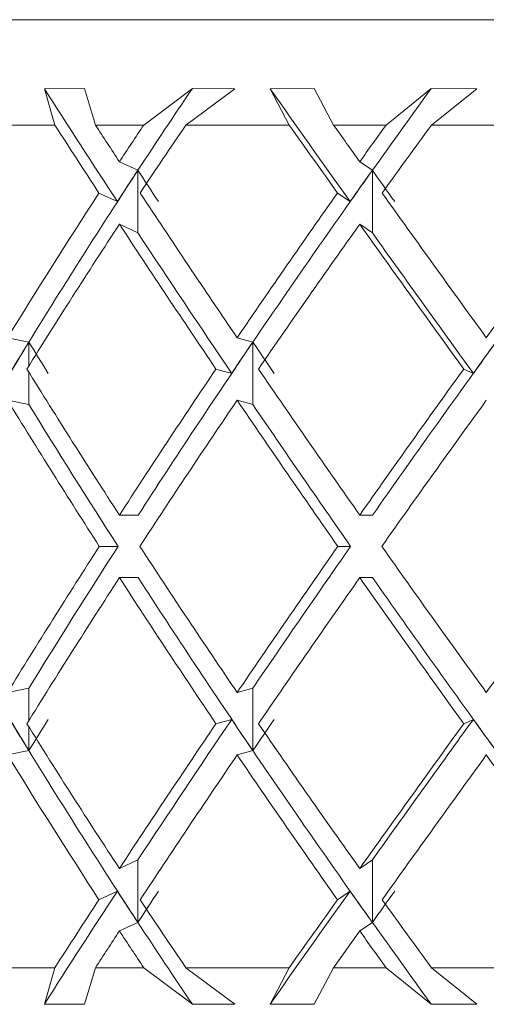
# Model space of a CAD drawing. Units: inches. Extents: x 0.2 to 10.8, y 0.2 to 8.4.
# Drawn here: x 8.6 to 8.6, y 5.1 to 5.1 of the extents above; entities that cross this region are included whole.
import ezdxf

# ---------------------------------------------------------------- set-up
doc = ezdxf.new("R2010")
doc.units = ezdxf.units.IN
doc.header["$MEASUREMENT"] = 0

msp = doc.modelspace()

# ---------------------------------------------------------------- linework, layer by layer
at = {"color": 7, "linetype": 'Continuous', "lineweight": 15}
for p, q in [((8.551153869497314, 5.084965219336574), (8.598419489314175, 5.084965219336574)), ((8.561506693233945, 5.083818170920709), (8.560837919293013, 5.083813642639686)), ((8.560837919293013, 5.083813642639686), (8.561013238934372, 5.083207412142912)), ((8.561690061115664, 5.083207412142912), (8.561506693233945, 5.083818170920709)), ((8.562496938461214, 5.083207412142912), (8.563308646584293, 5.083818170920709)), ((8.564019201709232, 5.083813642639686), (8.563200930328641, 5.083207412142912)), ((8.564019201709232, 5.083813642639686), (8.563308646584293, 5.083818170920709)), ((8.565341322269317, 5.083818170920709), (8.564607282415674, 5.083813642639686)), ((8.564607282415674, 5.083813642639686), (8.564926425395575, 5.083207412142912)), ((8.565666276848747, 5.083207412142912), (8.565341322269317, 5.083818170920709)), ((8.566541793401372, 5.083207412142912), (8.567296549682363, 5.083818170920709)), ((8.568059170872498, 5.083813642639686), (8.567296549682363, 5.083818170920709)), ((8.568059170872498, 5.083813642639686), (8.567300216306672, 5.083207412142912)), ((8.561013238934372, 5.083207412142912), (8.559453667784004, 5.083207412142912)), ((8.562496938461214, 5.083207412142912), (8.561690061115664, 5.083207412142912)), ((8.564926425395575, 5.083207412142912), (8.563200930328641, 5.083207412142912)), ((8.566541793401372, 5.083207412142912), (8.565666276848747, 5.083207412142912)), ((8.569139220895668, 5.083207412142912), (8.567300216306672, 5.083207412142912)), ((8.562091363979778, 5.082594820052962), (8.562399232089927, 5.082451821704892)), ((8.566102577641896, 5.082594820052962), (8.566313170209114, 5.082451821704892)), ((8.562399232089927, 5.082451821704892), (8.562399232089927, 5.081408098762068)), ((8.566313170209114, 5.082451821704892), (8.566313170209114, 5.081408098762068)), ((8.56205680604566, 5.081929639403852), (8.561749781259104, 5.08207224358981)), ((8.565941328671325, 5.081929639403852), (8.565731313597437, 5.08207224358981)), ((8.562091363979778, 5.0815511062767), (8.562399232089927, 5.081408098762068)), ((8.566102577641896, 5.0815511062767), (8.566313170209114, 5.081408098762068)), ((8.560223209727523, 5.07965767981639), (8.560580366434952, 5.079585098988184)), ((8.56405613378259, 5.07965767981639), (8.564319296575844, 5.079585098988184)), ((8.564319296575844, 5.079585098988184), (8.564319296575844, 5.078541385211921)), ((8.563965228999397, 5.079062990019631), (8.563702423702013, 5.079135470015669)), ((8.567998488240175, 5.079062990019631), (8.567837541766108, 5.079135470015669)), ((8.560223209727523, 5.078613966040128), (8.560580366434952, 5.078541385211921)), ((8.56405613378259, 5.078613966040128), (8.564319296575844, 5.078541385211921)), ((8.562091363979778, 5.076698017339997), (8.562403870369678, 5.076698017339997)), ((8.566102577641896, 5.076698017339997), (8.56631633267258, 5.076698017339997)), ((8.56206744842272, 5.076176155868585), (8.561754951199381, 5.076176155868585)), ((8.565950696896435, 5.076176155868585), (8.56573693269919, 5.076176155868585)), ((8.562091363979778, 5.075654303563734), (8.562403870369678, 5.075654303563734)), ((8.566102577641896, 5.075654303563734), (8.56631633267258, 5.075654303563734)), ((8.560223209727523, 5.073738364030165), (8.560580366434952, 5.073810944858371)), ((8.56405613378259, 5.073738364030165), (8.564319296575844, 5.073810944858371)), ((8.564319296575844, 5.072767221915548), (8.564319296575844, 5.073810944858371)), ((8.563965228999397, 5.073289330884101), (8.563702423702013, 5.073216841721502)), ((8.567998488240175, 5.073289330884101), (8.567837541766108, 5.073216841721502)), ((8.560223209727523, 5.072694641087341), (8.560580366434952, 5.072767221915548)), ((8.56405613378259, 5.072694641087341), (8.564319296575844, 5.072767221915548)), ((8.562091363979778, 5.070801214627032), (8.562399232089927, 5.070944212975102)), ((8.562399232089927, 5.069900490032279), (8.562399232089927, 5.070944212975102)), ((8.566102577641896, 5.070801214627032), (8.566313170209114, 5.070944212975102)), ((8.566313170209114, 5.069900490032279), (8.566313170209114, 5.070944212975102)), ((8.56205680604566, 5.070422690666439), (8.561749781259104, 5.070280077313921)), ((8.565941328671325, 5.070422690666439), (8.565731313597437, 5.070280077313921)), ((8.562091363979778, 5.069757491684208), (8.562399232089927, 5.069900490032279)), ((8.566102577641896, 5.069757491684208), (8.566313170209114, 5.069900490032279)), ((8.559453667784004, 5.069144908760818), (8.561013238934372, 5.069144908760818)), ((8.560837919293013, 5.068538669097484), (8.561013238934372, 5.069144908760818)), ((8.561690061115664, 5.069144908760818), (8.561506693233945, 5.068534140816462)), ((8.561690061115664, 5.069144908760818), (8.562496938461214, 5.069144908760818)), ((8.562496938461214, 5.069144908760818), (8.563308646584293, 5.068534140816462)), ((8.564019201709232, 5.068538669097484), (8.563200930328641, 5.069144908760818)), ((8.563200930328641, 5.069144908760818), (8.564926425395575, 5.069144908760818)), ((8.564607282415674, 5.068538669097484), (8.564926425395575, 5.069144908760818)), ((8.565666276848747, 5.069144908760818), (8.565341322269317, 5.068534140816462)), ((8.565666276848747, 5.069144908760818), (8.566541793401372, 5.069144908760818)), ((8.566541793401372, 5.069144908760818), (8.567296549682363, 5.068534140816462)), ((8.568059170872498, 5.068538669097484), (8.567300216306672, 5.069144908760818)), ((8.567300216306672, 5.069144908760818), (8.569139220895668, 5.069144908760818)), ((8.560837919293013, 5.068538669097484), (8.561506693233945, 5.068534140816462)), ((8.563308646584293, 5.068534140816462), (8.564019201709232, 5.068538669097484)), ((8.564607282415674, 5.068538669097484), (8.565341322269317, 5.068534140816462)), ((8.567296549682363, 5.068534140816462), (8.568059170872498, 5.068538669097484))]:
    msp.add_line(p, q, dxfattribs=at)
at = {"color": 8, "linetype": 'Continuous', "lineweight": 15}
for p, q in [((8.560580366434952, 5.079585098988184), (8.560580366434952, 5.079190991874276)), ((8.560580366434952, 5.079079792325529), (8.560580366434952, 5.078541385211921)), ((8.560580366434952, 5.073272519411641), (8.560580366434952, 5.073810944858371)), ((8.560580366434952, 5.072767221915548), (8.560580366434952, 5.073161329029456))]:
    msp.add_line(p, q, dxfattribs=at)
at = {"color": 7, "linetype": 'Continuous', "lineweight": 15}
for centre, major_axis, ratio, start_param, end_param in [((8.575000441031365, 5.075654300351367), (-0.02474596170004873, 0.03370076250891608), 0.1686957448376462, 1.20490400827711, 1.261689906521939), ((8.575188420697842, 5.076698019364891), (0.02268818000808536, 0.03304415415072537), 0.3449535543927192, 1.592116041161391, 1.63309824910349), ((8.57489520855283, 5.075654300351367), (-0.02523102735447935, 0.03389234024356469), 0.08386482419671011, 1.265795034227089, 1.322580932471132), ((8.575099178441787, 5.076698019364891), (0.02391391843559276, 0.03340439886722633), 0.2554388278978401, 1.540423643702117, 1.581405851514832), ((8.574786678441788, 5.075654300351367), (-0.02474596170004873, 0.03370076250891608), 0.1686957448376119, 1.223254471263308, 1.257415098898204), ((8.574786678441788, 5.076698019364891), (-0.02474596170004873, 0.03370076250891608), 0.1686957448376462, 1.254672034300123, 1.273020446451364), ((8.574786678441788, 5.076698019364891), (0.02268818000808536, 0.03304415415072537), 0.3449535543927432, 1.610475407138882, 1.62882381929013), ((8.574786678441788, 5.075654300351367), (0.02268818000808537, 0.03304415415072626), 0.344953554392713, 1.579057844101998, 1.613218471736922), ((8.574786678441788, 5.075654300351367), (-0.02523102735447758, 0.03389234024356469), 0.08386482419667848, 1.284145497212575, 1.318306124847473), ((8.574786678441788, 5.076698019364891), (-0.02523102735447758, 0.03389234024356469), 0.0838648241967122, 1.315563060249311, 1.333911472400569), ((8.574786678441788, 5.076698019364891), (0.02391391843559098, 0.03340439886722635), 0.2554388278978943, 1.558783009680638, 1.577131421831876), ((8.574786678441788, 5.075654300351367), (0.02391391843559099, 0.03340439886722546), 0.2554388278978511, 1.527365446643769, 1.561526074278661), ((8.575188420697842, 5.076698019364891), (0.02268818000808536, 0.03304415415072537), 0.3449535543927192, 1.63309824910349, 1.718235655664744), ((8.575000441031365, 5.07641212563355), (0.02268818000808536, 0.03304415415072537), 0.3449535543927066, 1.624549389709104, 1.640154359219453), ((8.575188420697842, 5.07641212563355), (-0.02474596170004872, 0.03370076250891518), 0.1686957448376022, 1.268746016975063, 1.284350986380782), ((8.575099178441787, 5.076698019364891), (0.02391391843559276, 0.03340439886722633), 0.2554388278978401, 1.581405851514832, 1.666543258206489), ((8.57489520855283, 5.07641212563355), (0.02391391843559099, 0.03340439886722546), 0.2554388278978862, 1.57285699212046, 1.588461961761224), ((8.575099178441787, 5.07641212563355), (-0.02523102735447758, 0.0338923402435638), 0.0838648241966799, 1.329637042661821, 1.345242012329988), ((8.574786678441788, 5.076698019364891), (0.02268818000808536, 0.03304415415072537), 0.3449535543927432, 1.644429166843344, 1.716090281889844), ((8.574786678441788, 5.076698019364891), (-0.02474596170004873, 0.03370076250891608), 0.1686957448376462, 1.288625794004606, 1.360286909051083), ((8.574786678441788, 5.076698019364891), (0.02391391843559098, 0.03340439886722635), 0.2554388278978943, 1.5927367693851, 1.664397884431608), ((8.574786678441788, 5.076698019364891), (-0.02523102735447758, 0.03389234024356469), 0.0838648241967122, 1.349516819953783, 1.421177935000306), ((8.574786678441788, 5.076698019364891), (0.02474596170004873, 0.03370076250891608), 0.1686957448376462, 1.535111704292807, 1.606772819339298), ((8.574786678441788, 5.075654300351367), (0.02268818000808537, 0.03304415415072626), 0.344953554392713, 1.62882381929012, 1.700663324580534), ((8.574786678441788, 5.075654300351367), (-0.02474596170004873, 0.03370076250891608), 0.1686957448376119, 1.273020446451421, 1.344859951741829), ((8.574786678441788, 5.075654300351367), (0.02391391843559099, 0.03340439886722546), 0.2554388278978511, 1.577131421831878, 1.648970927122302), ((8.574786678441788, 5.075654300351367), (-0.02523102735447758, 0.03389234024356469), 0.08386482419667848, 1.333911472400661, 1.405750977691049), ((8.575000441031365, 5.075654300351367), (-0.02474596170004873, 0.03370076250891608), 0.1686957448376462, 1.277294876076577, 1.347005545319797), ((8.57489520855283, 5.075654300351367), (-0.02523102735447935, 0.03389234024356469), 0.08386482419671011, 1.338185901768559, 1.407896571269043), ((8.575188420697842, 5.076698019364891), (0.02268818000808536, 0.03304415415072537), 0.3449535543927192, 1.718235655664744, 1.803356744489547), ((8.575099178441787, 5.076552867313404), (0.02268818000808536, 0.03304415415072537), 0.3449535543927432, 1.713944908114969, 1.729371645621153), ((8.575188420697842, 5.076552867313404), (-0.02391391843559454, 0.03340439886722457), 0.2554388278978427, 1.300516470183899, 1.315943207690082), ((8.575099178441787, 5.076698019364891), (0.02391391843559276, 0.03340439886722633), 0.2554388278978401, 1.666543258206489, 1.751664347031291), ((8.575000441031365, 5.076552867313404), (0.02391391843559277, 0.03340439886722458), 0.2554388278978843, 1.662252510656725, 1.677679248162921), ((8.575099178441787, 5.076552867313404), (-0.02474596170004872, 0.03370076250891518), 0.1686957448376022, 1.358141535276242, 1.373568272782437), ((8.575000441031365, 5.076698019364891), (0.02474596170004873, 0.03370076250891608), 0.1686957448376462, 1.6089181931142, 1.694039281939009), ((8.57489520855283, 5.076552867313404), (0.02474596170004872, 0.03370076250891518), 0.1686957448376365, 1.604627445564426, 1.620054183070609), ((8.574786678441788, 5.076698019364891), (-0.02391391843559276, 0.03340439886722546), 0.2554388278978797, 1.318088801268045, 1.38992830655847), ((8.574786678441788, 5.076698019364891), (0.02391391843559098, 0.03340439886722635), 0.2554388278978943, 1.679824841740895, 1.751664347031315), ((8.574786678441788, 5.076698019364891), (-0.02474596170004873, 0.03370076250891608), 0.1686957448376462, 1.375713866360369, 1.447553371650784), ((8.574786678441788, 5.076698019364891), (0.02474596170004873, 0.03370076250891608), 0.1686957448376462, 1.622199776648579, 1.694039281939009), ((8.574786678441788, 5.075654300351367), (-0.02391391843559276, 0.03340439886722546), 0.2554388278978572, 1.302661843958775, 1.374560058110198), ((8.575099178441787, 5.075654300351367), (-0.02391391843559276, 0.03340439886722546), 0.2554388278978797, 1.304807216749201, 1.374560058110179), ((8.574786678441788, 5.075654300351367), (0.02391391843559099, 0.03340439886722546), 0.2554388278978511, 1.664397884431595, 1.736296098583003), ((8.574786678441788, 5.075654300351367), (-0.02474596170004873, 0.03370076250891608), 0.1686957448376119, 1.360286909051124, 1.432185123202524), ((8.575000441031365, 5.075654300351367), (-0.02474596170004873, 0.03370076250891608), 0.1686957448376462, 1.362432280770024, 1.432185123202493), ((8.574786678441788, 5.075654300351367), (0.02474596170004873, 0.03370076250891608), 0.1686957448376462, 1.606772819339298, 1.678671033490718), ((8.574786678441788, 5.076698019364891), (0.02391391843559098, 0.03340439886722635), 0.2554388278978943, 1.767032595479604, 1.83893080963103), ((8.575099178441787, 5.076698019364891), (0.02391391843559276, 0.03340439886722633), 0.2554388278978401, 1.767032595479579, 1.836785436353898), ((8.574786678441788, 5.076698019364891), (-0.02391391843559276, 0.03340439886722546), 0.2554388278978797, 1.40529655500676, 1.477194769158177), ((8.574786678441788, 5.076698019364891), (0.02474596170004873, 0.03370076250891608), 0.1686957448376462, 1.709407530387297, 1.78130574453871), ((8.575000441031365, 5.076698019364891), (0.02474596170004873, 0.03370076250891608), 0.1686957448376462, 1.7094075303873, 1.779160372181147), ((8.574786678441788, 5.076698019364891), (-0.02474596170004873, 0.03370076250891608), 0.1686957448376462, 1.462921620099075, 1.534819834250495), ((8.574786678441788, 5.076698019364891), (0.02523102735447581, 0.03389234024356469), 0.08386482419671432, 1.648516504438063, 1.720414718589479), ((8.575188420697842, 5.075654300351367), (-0.02268818000808714, 0.03304415415072626), 0.3449535543927043, 1.338235909100244, 1.423356999035263), ((8.574786678441788, 5.075654300351367), (0.02391391843559099, 0.03340439886722546), 0.2554388278978511, 1.75166434703129, 1.823503852321674), ((8.574786678441788, 5.075654300351367), (-0.02391391843559276, 0.03340439886722546), 0.2554388278978572, 1.389928306558486, 1.461767811848877), ((8.575099178441787, 5.075654300351367), (-0.02391391843559276, 0.03340439886722546), 0.2554388278978797, 1.38992830655847, 1.475049394329562), ((8.574786678441788, 5.075654300351367), (0.02474596170004873, 0.03370076250891608), 0.1686957448376462, 1.694039281939009, 1.765878787229394), ((8.574786678441788, 5.075654300351367), (-0.02474596170004873, 0.03370076250891608), 0.1686957448376119, 1.447553371650809, 1.519392876941204), ((8.575000441031365, 5.075654300351367), (-0.02474596170004873, 0.03370076250891608), 0.1686957448376462, 1.447553371650784, 1.532674460475614), ((8.575099178441787, 5.075799452402855), (-0.02268818000808714, 0.03304415415072537), 0.3449535543927471, 1.412221007968671, 1.427647746569607), ((8.575188420697842, 5.075799452402855), (0.02391391843559276, 0.03340439886722633), 0.2554388278978527, 1.82564944589975, 1.841076184823244), ((8.575000441031365, 5.076698019364891), (0.02474596170004873, 0.03370076250891608), 0.1686957448376462, 1.794587108270029, 1.864297777479978), ((8.575000441031365, 5.075799452402855), (-0.02391391843559277, 0.03340439886722458), 0.2554388278978969, 1.463913405426913, 1.479340141902965), ((8.575099178441787, 5.075799452402855), (0.02474596170004872, 0.03370076250891518), 0.1686957448376616, 1.768024380807487, 1.783451116790468), ((8.57489520855283, 5.076698019364891), (0.02523102735447581, 0.03389234024356469), 0.08386482419668059, 1.733696082320708, 1.803406751506184), ((8.57489520855283, 5.075799452402855), (-0.02474596170004872, 0.03370076250891518), 0.1686957448376616, 1.521538470519219, 1.536965208025401), ((8.574786678441788, 5.076698019364891), (-0.02268818000808714, 0.03304415415072537), 0.3449535543927471, 1.440929329009205, 1.512768834299629), ((8.574786678441788, 5.076698019364891), (0.02474596170004873, 0.03370076250891608), 0.1686957448376462, 1.796732701847975, 1.868572207138391), ((8.574786678441788, 5.076698019364891), (-0.02391391843559276, 0.03340439886722546), 0.2554388278978797, 1.492621726467452, 1.564461231757888), ((8.574786678441788, 5.076698019364891), (0.02523102735447581, 0.03389234024356469), 0.08386482419671432, 1.735841675898759, 1.807681181189153), ((8.575188420697842, 5.075654300351367), (-0.02268818000808714, 0.03304415415072626), 0.3449535543927043, 1.423356999035263, 1.508494404602464), ((8.575099178441787, 5.075654300351367), (-0.02391391843559276, 0.03340439886722546), 0.2554388278978797, 1.475049394329562, 1.560186802060708), ((8.574786678441788, 5.075654300351367), (-0.02268818000808714, 0.03304415415072626), 0.3449535543926917, 1.425502371699961, 1.497163486746472), ((8.574786678441788, 5.075654300351367), (0.02474596170004873, 0.03370076250891608), 0.1686957448376462, 1.78130574453871, 1.852966859585224), ((8.574786678441788, 5.075654300351367), (-0.02391391843559276, 0.03340439886722546), 0.2554388278978572, 1.477194769158185, 1.548855884204703), ((8.574786678441788, 5.075654300351367), (0.02523102735447581, 0.03389234024356469), 0.08386482419668059, 1.72041471858942, 1.792075833635957), ((8.574786678441788, 5.075654300351367), (-0.02474596170004873, 0.03370076250891608), 0.1686957448376119, 1.534819834250502, 1.606480949296993), ((8.575000441031365, 5.076698019364891), (0.02474596170004873, 0.03370076250891608), 0.1686957448376462, 1.879902747067815, 1.936688645311333), ((8.575000441031365, 5.075940194082708), (-0.02268818000808536, 0.03304415415072537), 0.3449535543927192, 1.501438294370337, 1.517043263996873), ((8.575188420697842, 5.075940194082708), (0.02474596170004872, 0.03370076250891518), 0.1686957448376274, 1.857241667209052, 1.872846636835608), ((8.57489520855283, 5.076698019364891), (0.02523102735447581, 0.03389234024356469), 0.08386482419668059, 1.81901172111847, 1.875797619361804), ((8.57489520855283, 5.075940194082708), (-0.02391391843559454, 0.03340439886722457), 0.2554388278978905, 1.553130691828548, 1.568735661455082), ((8.575099178441787, 5.075940194082708), (0.0252310273544758, 0.0338923402435638), 0.08386482419668201, 1.796350641259788, 1.81195561088633), ((8.574786678441788, 5.076698019364891), (0.02474596170004873, 0.03370076250891608), 0.1686957448376462, 1.884177554691689, 1.918338182326551), ((8.574786678441788, 5.076698019364891), (-0.02268818000808714, 0.03304415415072537), 0.3449535543927471, 1.528374181852869, 1.562534809487777), ((8.574786678441788, 5.076698019364891), (0.02523102735447581, 0.03389234024356469), 0.08386482419671432, 1.82328652874245, 1.8574471563773), ((8.574786678441788, 5.076698019364891), (-0.02391391843559276, 0.03340439886722546), 0.2554388278978797, 1.580066579311141, 1.61422720694602), ((8.575188420697842, 5.075654300351367), (-0.02268818000808714, 0.03304415415072626), 0.3449535543927043, 1.508494404602464, 1.549476612431497), ((8.575099178441787, 5.075654300351367), (-0.02391391843559276, 0.03340439886722546), 0.2554388278978797, 1.560186802060708, 1.601169009889728), ((8.574786678441788, 5.075654300351367), (0.02474596170004873, 0.03370076250891608), 0.1686957448376462, 1.868572207138429, 1.886920619289671), ((8.574786678441788, 5.075654300351367), (-0.02268818000808714, 0.03304415415072626), 0.3449535543926917, 1.512768834299663, 1.531117246450909), ((8.574786678441788, 5.075654300351367), (0.02523102735447581, 0.03389234024356469), 0.08386482419668059, 1.807681181189113, 1.826029593340362), ((8.574786678441788, 5.075654300351367), (-0.02391391843559276, 0.03340439886722546), 0.2554388278978572, 1.564461231757906, 1.582809643909142)]:
    msp.add_ellipse(centre, major_axis=major_axis, ratio=ratio, start_param=start_param, end_param=end_param, dxfattribs=at)

doc.saveas('drawing.dxf')
